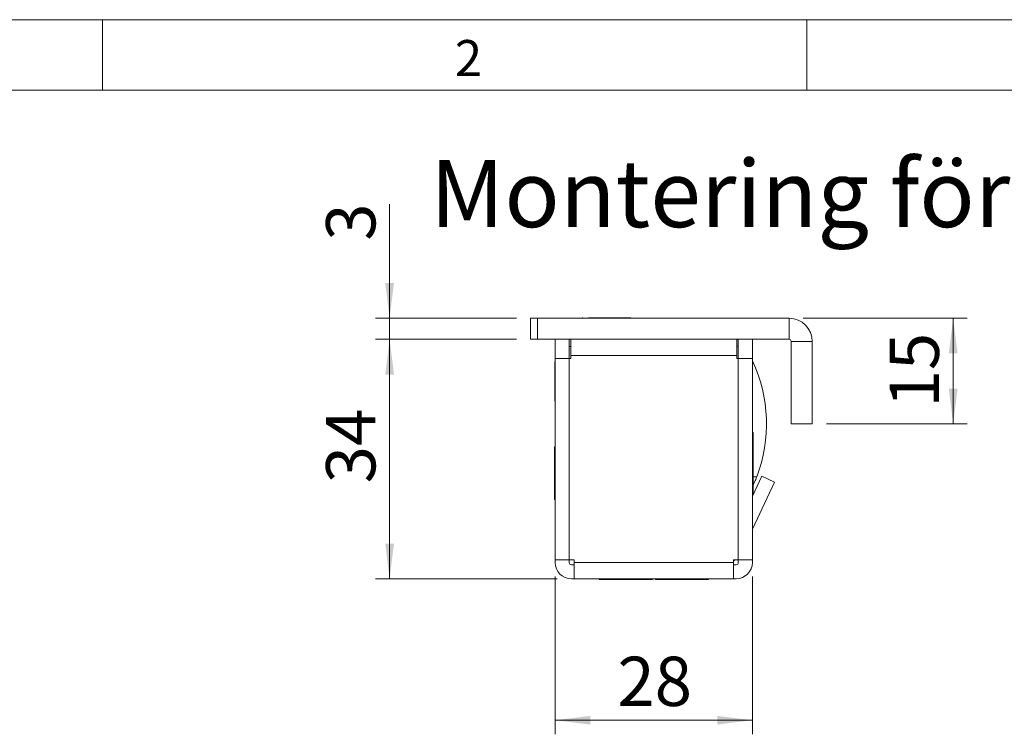
# Model space of a CAD drawing. Units: millimetres. Extents: x 0 to 210, y 0 to 297.
# Drawn here: x 99 to 169, y 246 to 297 of the extents above; entities that cross this region are included whole.
import ezdxf

# ---------------------------------------------------------------- set-up
doc = ezdxf.new("R2010")
doc.units = ezdxf.units.MM
doc.styles.add('SLDTEXTSTYLE0', font='TXT', dxfattribs={"width": 0.75})
doc.dimstyles.new('SLDDIMSTYLE0', dxfattribs={"dimtxt": 3.5, "dimasz": 2.5, "dimexe": 0, "dimexo": 0.0625, "dimgap": 0.875, "dimtad": 1, "dimlfac": 2, "dimrnd": 1e-09, "dimzin": 12, "dimdsep": 46, "dimtxsty": 'SLDTEXTSTYLE0', "dimsah": 1, "dimcen": 0.09, "dimadec": 0, "dimazin": 3, "dimtfac": 1, "dimtmove": 0, "dimatfit": 0, "dimfxl": 0, "dimfrac": 2, "dimtolj": 1, "dimtzin": 12, "dimarcsym": 0})
doc.dimstyles.new('SLDDIMSTYLE1', dxfattribs={"dimtxt": 3.5, "dimasz": 2.5, "dimexe": 0, "dimexo": 0.0625, "dimgap": 0.875, "dimtad": 1, "dimlfac": 2, "dimrnd": 1e-09, "dimzin": 12, "dimdsep": 46, "dimtxsty": 'SLDTEXTSTYLE0', "dimsah": 1, "dimcen": 0.09, "dimadec": 0, "dimazin": 3, "dimtfac": 1, "dimtofl": 0, "dimtmove": 0, "dimatfit": 3, "dimfxl": 0, "dimfrac": 2, "dimtolj": 1, "dimtzin": 12, "dimarcsym": 0})

# ---------------------------------------------------------------- blocks, each defined once
blk = doc.blocks.new('_D_22')
at = {"color": 7, "linetype": 'Continuous', "lineweight": 0}
for p, q in [((134.378, 274.304), (124.378, 274.304)), ((125.378, 274.304), (125.378, 257.304)), ((137.278, 257.304), (124.378, 257.304))]:
    blk.add_line(p, q, dxfattribs=at)
for points in [[(125.378, 274.304), (125.068, 271.804), (125.688, 271.804)], [(125.378, 257.304), (125.688, 259.804), (125.068, 259.804)]]:
    blk.add_solid(points, dxfattribs=at)
at = {"color": 7, "linetype": 'Continuous', "lineweight": 0, "insert": (120.866, 264.079), "char_height": 3.5, "attachment_point": 1, "rotation": 90, "style": 'SLDTEXTSTYLE0'}
blk.add_mtext('34', dxfattribs=at)
blk = doc.blocks.new('_D_23')
at = {"color": 7, "linetype": 'Continuous', "lineweight": 0}
for p, q in [((125.378, 275.804), (125.378, 283.89)), ((134.378, 275.804), (124.378, 275.804)), ((125.378, 275.804), (125.378, 274.304)), ((134.378, 274.304), (124.378, 274.304)), ((125.378, 274.304), (125.378, 271.804))]:
    blk.add_line(p, q, dxfattribs=at)
for points in [[(125.378, 275.804), (125.688, 278.304), (125.068, 278.304)], [(125.378, 274.304), (125.068, 271.804), (125.688, 271.804)]]:
    blk.add_solid(points, dxfattribs=at)
at = {"color": 7, "linetype": 'Continuous', "lineweight": 0, "insert": (120.866, 281.304), "char_height": 3.5, "attachment_point": 1, "rotation": 90, "style": 'SLDTEXTSTYLE0'}
blk.add_mtext('3', dxfattribs=at)
blk = doc.blocks.new('_D_24')
at = {"color": 7, "linetype": 'Continuous', "lineweight": 0}
for p, q in [((137.128, 257.454), (137.128, 246.258)), ((151.128, 257.454), (151.128, 246.258)), ((137.128, 247.258), (151.128, 247.258))]:
    blk.add_line(p, q, dxfattribs=at)
for points in [[(137.128, 247.258), (139.628, 246.948), (139.628, 247.568)], [(151.128, 247.258), (148.628, 247.568), (148.628, 246.948)]]:
    blk.add_solid(points, dxfattribs=at)
at = {"color": 7, "linetype": 'Continuous', "lineweight": 0, "insert": (141.542, 251.77), "char_height": 3.5, "attachment_point": 1, "style": 'SLDTEXTSTYLE0'}
blk.add_mtext('28', dxfattribs=at)
blk = doc.blocks.new('_D_25')
at = {"color": 7, "linetype": 'Continuous', "lineweight": 0}
for p, q in [((154.728, 275.804), (166.378, 275.804)), ((165.378, 275.804), (165.378, 268.304)), ((156.378, 268.304), (166.378, 268.304))]:
    blk.add_line(p, q, dxfattribs=at)
for points in [[(165.378, 275.804), (165.068, 273.304), (165.688, 273.304)], [(165.378, 268.304), (165.688, 270.804), (165.068, 270.804)]]:
    blk.add_solid(points, dxfattribs=at)
at = {"color": 7, "linetype": 'Continuous', "lineweight": 0, "insert": (160.866, 269.468), "char_height": 3.5, "attachment_point": 1, "rotation": 90, "style": 'SLDTEXTSTYLE0'}
blk.add_mtext('15', dxfattribs=at)

msp = doc.modelspace()

# ---------------------------------------------------------------- linework, layer by layer
at = {"color": 7, "linetype": 'Continuous', "lineweight": 0}
for p, q in [((0, 297), (210, 297)), ((105, 292), (105, 297)), ((155, 292), (155, 297)), ((205, 292), (25, 292)), ((205, 292), (25, 292))]:
    msp.add_line(p, q, dxfattribs=at)
at = {"color": 7, "linetype": 'Continuous', "lineweight": 15}
for p, q in [((135.3782, 274.3037), (135.3782, 275.8037)), ((135.3782, 275.8037), (135.8782, 275.8037)), ((135.8782, 275.8037), (135.8782, 274.3037)), ((153.7282, 275.8037), (135.8782, 275.8037)), ((138.7532, 275.8239), (138.7532, 275.8037)), ((139.0429, 275.8239), (139.0814, 275.8239)), ((139.4965, 275.8239), (142.5032, 275.8239)), ((142.5032, 275.8037), (142.5032, 275.8239)), ((153.7282, 274.3037), (153.7282, 275.8037)), ((135.8782, 274.3037), (135.3782, 274.3037)), ((153.7282, 274.3037), (135.8782, 274.3037)), ((137.1282, 272.9537), (137.1282, 274.3037)), ((138.1282, 274.3037), (138.1282, 272.9537)), ((138.2282, 274.3037), (138.2282, 273.1537)), ((150.0282, 273.1537), (150.0282, 274.3037)), ((150.0293, 274.3037), (150.0291, 273.8177)), ((150.1282, 272.9537), (150.1282, 274.3037)), ((151.1282, 274.3037), (151.1282, 272.9537)), ((153.8782, 274.1537), (155.3782, 274.1537)), ((153.8782, 268.3037), (153.8782, 274.1537)), ((155.3782, 268.3037), (155.3782, 274.1537)), ((138.1282, 273.8037), (138.2282, 273.8037)), ((150.0282, 273.8177), (150.0291, 273.8177)), ((150.1282, 273.8176), (150.0291, 273.8177)), ((137.1282, 272.7037), (137.1101, 272.7037)), ((137.1101, 271.3037), (137.1101, 272.7037)), ((138.1282, 272.9537), (137.1282, 272.9537)), ((137.1282, 258.6537), (137.1282, 272.9537)), ((138.1282, 258.6537), (138.1282, 272.9537)), ((138.1332, 258.6537), (138.1332, 272.9537)), ((138.2282, 272.9537), (138.1332, 272.9537)), ((150.0282, 273.1537), (138.2282, 273.1537)), ((138.2282, 273.1537), (138.2282, 272.9537)), ((150.0282, 272.9537), (150.0282, 273.1537)), ((150.1232, 272.9537), (150.0282, 272.9537)), ((150.1232, 258.6537), (150.1232, 272.9537)), ((150.1282, 272.9537), (151.1282, 272.9537)), ((150.1282, 258.6537), (150.1282, 272.9537)), ((151.1282, 258.6537), (151.1282, 272.9537)), ((138.1332, 272.0537), (138.1282, 272.0537)), ((137.1101, 269.9037), (137.1101, 271.3037)), ((138.1282, 270.5537), (138.1332, 270.5537)), ((137.1101, 269.9037), (137.1282, 269.9037)), ((150.1282, 268.5537), (150.1232, 268.5537)), ((138.1332, 267.9537), (138.1282, 267.9537)), ((151.1734, 267.6787), (151.1282, 267.6787)), ((151.1734, 267.6787), (151.1734, 265.8037)), ((153.8782, 268.3037), (155.3782, 268.3037)), ((150.1232, 267.5537), (150.1282, 267.5537)), ((137.1282, 266.6787), (137.0829, 266.6787)), ((137.0829, 264.8037), (137.0829, 266.6787)), ((138.1282, 266.9537), (138.1332, 266.9537)), ((137.1282, 265.7037), (137.1101, 265.7037)), ((137.1101, 264.3037), (137.1101, 265.7037)), ((150.1232, 265.9037), (150.1282, 265.9037)), ((151.1734, 265.8037), (151.1734, 263.9287)), ((138.1332, 265.0537), (138.1282, 265.0537)), ((150.1282, 265.3037), (150.1232, 265.3037)), ((137.0829, 262.9287), (137.0829, 264.8037)), ((137.1101, 262.9037), (137.1101, 264.3037)), ((150.1232, 264.3037), (150.1282, 264.3037)), ((151.1282, 263.1699), (151.7856, 264.5796)), ((151.7856, 264.5796), (152.6919, 264.157)), ((138.1282, 263.5537), (138.1332, 263.5537)), ((150.1282, 263.544), (150.1232, 263.544)), ((151.1282, 263.9287), (151.1734, 263.9287)), ((151.1422, 260.8338), (152.6919, 264.157)), ((151.1734, 263.9354), (151.1734, 263.2669)), ((137.0829, 262.9287), (137.1101, 262.9287)), ((137.1101, 262.9037), (137.1282, 262.9037)), ((138.1332, 262.8037), (138.1282, 262.8037)), ((150.1232, 259.2038), (150.1282, 259.3037)), ((138.1282, 258.6537), (137.1282, 258.6537)), ((137.1282, 258.6537), (137.1282, 258.4537)), ((138.1282, 258.6537), (138.1282, 258.4537)), ((138.4782, 258.6537), (138.1332, 258.6537)), ((138.4782, 258.6537), (138.4782, 258.4537)), ((150.1232, 258.6537), (149.7782, 258.6537)), ((149.7782, 258.4537), (149.7782, 258.6537)), ((150.1282, 258.6537), (151.1282, 258.6537)), ((150.1282, 258.6537), (150.1282, 258.4537)), ((151.1282, 258.6537), (151.1282, 258.4537)), ((138.2782, 258.3037), (138.4782, 258.3037)), ((149.7782, 258.4537), (138.4782, 258.4537)), ((138.4782, 258.4537), (138.4782, 257.3037)), ((149.7782, 257.3037), (149.7782, 258.4537)), ((149.7782, 258.3037), (149.9782, 258.3037)), ((138.2782, 257.3037), (138.4782, 257.3037)), ((138.4782, 257.3037), (149.7782, 257.3037)), ((140.2532, 257.3037), (140.2532, 257.2584)), ((144.0032, 257.2584), (140.2532, 257.2584)), ((144.0032, 257.2584), (144.0032, 257.3037)), ((144.1032, 257.2856), (144.0032, 257.2856)), ((144.1032, 257.2856), (144.1032, 257.3037)), ((144.2532, 257.3037), (144.2532, 257.2584)), ((148.0032, 257.2584), (144.2532, 257.2584)), ((148.0032, 257.2584), (148.0032, 257.3037)), ((149.7782, 257.3037), (149.9782, 257.3037))]:
    msp.add_line(p, q, dxfattribs=at)
at = {"color": 102, "linetype": 'Continuous', "lineweight": 15}
msp.add_line((151.1734, 264.5428), (151.4314, 264.5425), dxfattribs=at)
at = {"color": 7, "linetype": 'Continuous', "lineweight": 15, "flags": 128}
msp.add_lwpolyline([(149.7782, 258.5437), (149.8353, 258.5965), (149.8881, 258.6537)], dxfattribs=at)
at = {"color": 7, "linetype": 'Continuous', "lineweight": 15}
for centre, radius, start, end in [((153.7282, 274.1537), 1.65, 0, 90), ((153.7282, 274.1537), 0.15, 0, 90), ((141.6282, 268.3037), 10.5, 339.010054, 25.208765), ((151.2782, 260.7704), 0.15, 155, 180), ((138.2782, 258.4537), 1.15, 180, 270), ((138.2782, 258.4537), 0.15, 180, 270), ((149.9782, 258.4537), 0.15, 270, 0), ((149.9782, 258.4537), 1.15, 270, 0)]:
    msp.add_arc(centre, radius, start, end, dxfattribs=at)
msp.add_open_spline([(151.4314, 264.5425), (151.3837, 264.4221), (151.2883, 264.1813), (151.1837, 263.9501), (151.1351, 263.8464), (151.1276, 263.8304)], degree=3, knots=[0, 0, 0, 0, 0.4581431, 0.9163874, 1, 1, 1, 1], dxfattribs=at)

# ---------------------------------------------------------------- texts
at = {"color": 7, "linetype": 'Continuous', "lineweight": 0, "attachment_point": 1, "style": 'SLDTEXTSTYLE0'}
for s, insert, char_height in [('2', (130, 295.5532), 2.5625), ('Montering för Connect', (128.2463, 287.0325), 4.7625)]:
    msp.add_mtext(s, dxfattribs=dict(at, insert=insert, char_height=char_height))

# ---------------------------------------------------------------- dimensions: what is measured, and where the dimension line sits
at = {"color": 7, "linetype": 'Continuous', "lineweight": 0}
for base, p1, p2, dimstyle, picture, middle in [((125.3782, 274.3037), (135.3782, 275.8037), (135.3782, 274.3037), 'SLDDIMSTYLE0', '_D_23', (125.3782, 282.5967)), ((165.3782, 268.3037), (153.7282, 275.8037), (155.3782, 268.3037), 'SLDDIMSTYLE1', '_D_25', (165.3782, 272.0537)), ((125.3782, 257.3037), (135.3782, 274.3037), (138.2782, 257.3037), 'SLDDIMSTYLE1', '_D_22', (125.3782, 266.6651))]:
    dim = msp.add_linear_dim(base=base, p1=p1, p2=p2, angle=90, dimstyle=dimstyle, dxfattribs=at)
    dim.commit()
    dim.dimension.update_dxf_attribs({"geometry": picture, "text_midpoint": middle, "dimtype": 160})
dim = msp.add_linear_dim(base=(151.1282, 247.2584), p1=(137.1282, 258.4537), p2=(151.1282, 258.4537), dimstyle='SLDDIMSTYLE1', dxfattribs=at)
dim.commit()
dim.dimension.update_dxf_attribs({"geometry": '_D_24', "text_midpoint": (144.1282, 247.2584), "dimtype": 160})

doc.saveas('drawing.dxf')
